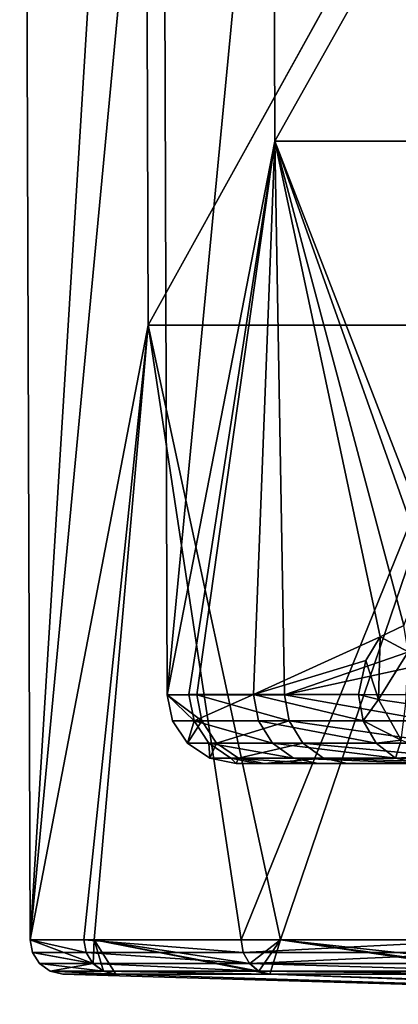
# Model space of a CAD drawing. Extents: x -496 to 95, y -43 to 255.
# Drawn here: x -32 to -26, y -43 to -28 of the extents above; entities that cross this region are included whole.
import ezdxf

# ---------------------------------------------------------------- set-up
doc = ezdxf.new("R2010")
doc.units = 0
doc.header["$MEASUREMENT"] = 0

msp = doc.modelspace()

# ---------------------------------------------------------------- linework, layer by layer
for points in [[(-29.958515, -15.037552, -8.775311), (-31.614765, -41.779804, 0.003915), (-31.764549, 2.789691, 0.005594)], [(-29.957855, -15.038212, 8.785026), (-31.764549, 2.789691, 0.005594), (-31.614765, -41.779804, 0.003915)], [(-29.734074, -6.112347, 0.005183), (-28.087521, -22.168283, 8.009587), (-29.626194, -38.224133, 0.003974)], [(-29.626194, -38.224133, 0.003974), (-28.088123, -22.167681, -8.00055), (-29.734074, -6.112347, 0.005183)], [(-29.958515, -15.037552, -8.775311), (-29.930859, -23.951452, -8.763744), (-31.614765, -41.779804, 0.003915)], [(-29.957855, -15.038212, 8.785026), (-31.614765, -41.779804, 0.003915), (-29.930199, -23.952112, 8.772787)], [(-28.063251, -30.195652, -7.990149), (-28.088123, -22.167681, -8.00055), (-29.626194, -38.224133, 0.003974)], [(-29.626194, -38.224133, 0.003974), (-28.087521, -22.168283, 8.009587), (-28.062653, -30.196255, 7.998582)], [(-23.553905, -22.166842, -14.787172), (-28.088123, -22.167681, -8.00055), (-23.535038, -30.194813, -14.76757)], [(-23.535038, -30.194813, -14.76757), (-28.088123, -22.167681, -8.00055), (-28.063251, -30.195652, -7.990149)], [(-28.087521, -22.168283, 8.009587), (-23.552795, -22.167952, 14.79587), (-28.062653, -30.196255, 7.998582)], [(-28.062653, -30.196255, 7.998582), (-23.552795, -22.167952, 14.79587), (-23.533928, -30.195919, 14.775663)], [(-29.930859, -23.951452, -8.763744), (-29.903301, -32.865353, -8.752176), (-31.614765, -41.779804, 0.003915)], [(-29.930199, -23.952112, 8.772787), (-31.614765, -41.779804, 0.003915), (-29.902645, -32.866009, 8.760548)], [(-29.930859, -23.951452, -8.763744), (-24.964355, -23.950531, -16.197351), (-29.903301, -32.865353, -8.752176)], [(-24.963139, -23.951748, 16.206022), (-29.930199, -23.952112, 8.772787), (-29.902645, -32.866009, 8.760548)], [(-29.903301, -32.865353, -8.752176), (-24.964355, -23.950531, -16.197351), (-24.943501, -32.864433, -16.175682)], [(-24.963139, -23.951748, 16.206022), (-29.902645, -32.866009, 8.760548), (-24.942284, -32.865646, 16.183681)], [(-29.309647, -38.223953, -3.616974), (-28.063251, -30.195652, -7.990149), (-29.626194, -38.224133, -0.012131)], [(-29.626194, -38.224133, -0.012131), (-28.063251, -30.195652, -7.990149), (-29.626194, -38.224133, -0.006729)], [(-29.626194, -38.224133, -0.006729), (-28.063251, -30.195652, -7.990149), (-29.626194, -38.224133, -0.001428)], [(-29.626194, -38.224133, -0.001428), (-28.063251, -30.195652, -7.990149), (-29.626194, -38.224133, 0.003974)], [(-29.626194, -38.224133, 0.003974), (-28.062653, -30.196255, 7.998582), (-29.196125, -38.224232, 4.217446)], [(-28.374939, -38.223701, -7.112912), (-28.063251, -30.195652, -7.990149), (-29.309647, -38.223953, -3.616974)], [(-29.196125, -38.224232, 4.217446), (-28.062653, -30.196255, 7.998582), (-27.923946, -38.22422, 8.257142)], [(-26.534397, -37.383202, -10.931336), (-28.063251, -30.195652, -7.990149), (-28.374939, -38.223701, -7.112912)], [(-23.535038, -30.194813, -14.76757), (-28.063251, -30.195652, -7.990149), (-26.194012, -37.222996, -11.466982)], [(-26.194012, -37.222996, -11.466982), (-28.063251, -30.195652, -7.990149), (-26.534397, -37.383202, -10.931336)], [(-28.062653, -30.196255, 7.998582), (-23.533928, -30.195919, 14.775663), (-25.32188, -37.267101, 12.699829)], [(-25.507256, -37.390553, 12.453568), (-28.062653, -30.196255, 7.998582), (-25.32188, -37.267101, 12.699829)], [(-27.923946, -38.22422, 8.257142), (-28.062653, -30.196255, 7.998582), (-25.507256, -37.390553, 12.453568)], [(-29.903301, -32.865353, -8.752176), (-30.68557, -41.779442, -6.446687), (-31.614765, -41.779804, -0.010789)], [(-29.903301, -32.865353, -8.752176), (-31.614765, -41.779804, -0.010789), (-31.614765, -41.779804, -0.005888)], [(-29.903301, -32.865353, -8.752176), (-31.614765, -41.779804, -0.005888), (-31.614765, -41.779804, -0.000986)], [(-29.903301, -32.865353, -8.752176), (-31.614765, -41.779804, -0.000986), (-31.614765, -41.779804, 0.003915)], [(-29.902645, -32.866009, 8.760548), (-31.614765, -41.779804, 0.003915), (-30.835945, -41.779926, 5.918014)], [(-29.902645, -32.866009, 8.760548), (-30.835945, -41.779926, 5.918014), (-28.552948, -41.779835, 11.428952)], [(-29.903301, -32.865353, -8.752176), (-27.981293, -41.77887, -12.360216), (-30.68557, -41.779442, -6.446687)], [(-29.903301, -32.865353, -8.752176), (-24.943501, -32.864433, -16.175682), (-27.981293, -41.77887, -12.360216)], [(-24.942284, -32.865646, 16.183681), (-29.902645, -32.866009, 8.760548), (-28.552948, -41.779835, 11.428952)], [(-24.942284, -32.865646, 16.183681), (-28.552948, -41.779835, 11.428952), (-24.921432, -41.779545, 16.161339)], [(-24.943501, -32.864433, -16.175682), (-23.720676, -41.778137, -17.272545), (-27.981293, -41.77887, -12.360216)], [(-26.534397, -37.383202, -10.931336), (-26.129639, -37.604691, -11.424586), (-26.194012, -37.222996, -11.466982)], [(-26.534397, -37.383202, -10.931336), (-28.374939, -38.223701, -7.112912), (-26.741581, -37.728031, -10.584951)], [(-27.923946, -38.22422, 8.257142), (-25.507256, -37.390553, 12.453568), (-25.746876, -37.751961, 12.122478)], [(-26.741581, -37.728031, -10.584951), (-26.561413, -38.294754, -10.708912), (-26.534397, -37.383202, -10.931336)], [(-26.534397, -37.383202, -10.931336), (-26.561413, -38.294754, -10.708912), (-26.129639, -37.604691, -11.424586)], [(-26.561413, -38.294754, -10.708912), (-26.164425, -38.352108, -10.871071), (-26.129639, -37.604691, -11.424586)], [(-26.741581, -37.728031, -10.584951), (-28.374939, -38.223701, -7.112912), (-26.850269, -38.223385, -10.394816)], [(-27.923946, -38.22422, 8.257142), (-25.746876, -37.751961, 12.122478), (-25.862072, -38.224094, 11.95672)], [(-26.850269, -38.223385, -10.394816), (-26.561413, -38.294754, -10.708912), (-26.741581, -37.728031, -10.584951)], [(-29.626194, -38.224133, -0.012131), (-29.233776, -38.60564, -3.603588), (-29.309647, -38.223953, -3.616974)], [(-29.626194, -38.224133, -0.012131), (-29.626194, -38.224133, -0.006729), (-29.549023, -38.60582, -0.012048)], [(-29.626194, -38.224133, -0.006729), (-29.626194, -38.224133, -0.001428), (-29.549023, -38.60582, -0.012048)], [(-29.626194, -38.224133, -0.001428), (-29.626194, -38.224133, 0.003974), (-29.549023, -38.60582, -0.012048)], [(-29.196125, -38.224232, 4.217446), (-29.122757, -38.605923, 4.191322), (-29.626194, -38.224133, 0.003974)], [(-29.626194, -38.224133, 0.003974), (-29.122757, -38.605923, 4.191322), (-29.549023, -38.60582, -0.012048)], [(-29.549023, -38.60582, -0.012048), (-29.233776, -38.60564, -3.603588), (-29.626194, -38.224133, -0.012131)], [(-29.309647, -38.223953, -3.616974), (-29.233776, -38.60564, -3.603588), (-28.374939, -38.223701, -7.112912)], [(-28.374939, -38.223701, -7.112912), (-29.233776, -38.60564, -3.603588), (-28.30257, -38.605392, -7.086622)], [(-27.923946, -38.22422, 8.257142), (-27.855175, -38.605911, 8.221716), (-29.196125, -38.224232, 4.217446)], [(-29.196125, -38.224232, 4.217446), (-27.855175, -38.605911, 8.221716), (-29.122757, -38.605923, 4.191322)], [(-26.850269, -38.223385, -10.394816), (-28.374939, -38.223701, -7.112912), (-26.783398, -38.605072, -10.356324)], [(-28.374939, -38.223701, -7.112912), (-28.30257, -38.605392, -7.086622), (-26.783398, -38.605072, -10.356324)], [(-27.923946, -38.22422, 8.257142), (-25.862072, -38.224094, 11.95672), (-25.798908, -38.605782, 11.912492)], [(-25.798908, -38.605782, 11.912492), (-27.855175, -38.605911, 8.221716), (-27.923946, -38.22422, 8.257142)], [(-26.561413, -38.294754, -10.708912), (-26.850269, -38.223385, -10.394816), (-26.783398, -38.605072, -10.356324)], [(-26.783398, -38.605072, -10.356324), (-26.231503, -38.886368, -10.599519), (-26.561413, -38.294754, -10.708912)], [(-26.561413, -38.294754, -10.708912), (-26.231503, -38.886368, -10.599519), (-26.164425, -38.352108, -10.871071)], [(-29.332008, -38.929077, -0.011868), (-29.233776, -38.60564, -3.603588), (-29.549023, -38.60582, -0.012048)], [(-29.549023, -38.60582, -0.012048), (-29.122757, -38.605923, 4.191322), (-29.332008, -38.929077, -0.011868)], [(-29.020061, -38.928902, -3.565998), (-29.233776, -38.60564, -3.603588), (-29.332008, -38.929077, -0.011868)], [(-29.332008, -38.929077, -0.011868), (-29.122757, -38.605923, 4.191322), (-28.910145, -38.929176, 4.147591)], [(-28.30257, -38.605392, -7.086622), (-29.233776, -38.60564, -3.603588), (-28.098553, -38.928654, -7.012623)], [(-28.098553, -38.928654, -7.012623), (-29.233776, -38.60564, -3.603588), (-29.020061, -38.928902, -3.565998)], [(-29.122757, -38.605923, 4.191322), (-27.855175, -38.605911, 8.221716), (-28.910145, -38.929176, 4.147591)], [(-28.910145, -38.929176, 4.147591), (-27.855175, -38.605911, 8.221716), (-27.655872, -38.929165, 8.135875)], [(-26.783398, -38.605072, -10.356324), (-28.30257, -38.605392, -7.086622), (-26.595287, -38.928337, -10.248216)], [(-26.595287, -38.928337, -10.248216), (-28.30257, -38.605392, -7.086622), (-28.098553, -38.928654, -7.012623)], [(-25.62101, -38.929039, 11.788141), (-27.855175, -38.605911, 8.221716), (-25.798908, -38.605782, 11.912492)], [(-27.655872, -38.929165, 8.135875), (-27.855175, -38.605911, 8.221716), (-25.62101, -38.929039, 11.788141)], [(-26.595287, -38.928337, -10.248216), (-26.231503, -38.886368, -10.599519), (-26.783398, -38.605072, -10.356324)], [(-29.007954, -39.144985, -0.011688), (-29.020061, -38.928902, -3.565998), (-29.332008, -38.929077, -0.011868)], [(-29.332008, -38.929077, -0.011868), (-28.910145, -38.929176, 4.147591), (-29.007954, -39.144985, -0.011688)], [(-28.098553, -38.928654, -7.012623), (-29.020061, -38.928902, -3.565998), (-27.7939, -39.144569, -6.902114)], [(-28.700909, -39.14481, -3.509704), (-29.020061, -38.928902, -3.565998), (-29.007954, -39.144985, -0.011688)], [(-27.7939, -39.144569, -6.902114), (-29.020061, -38.928902, -3.565998), (-28.700909, -39.14481, -3.509704)], [(-29.007954, -39.144985, -0.011688), (-28.910145, -38.929176, 4.147591), (-28.592793, -39.145084, 4.082254)], [(-28.910145, -38.929176, 4.147591), (-27.655872, -38.929165, 8.135875), (-28.592793, -39.145084, 4.082254)], [(-28.592793, -39.145084, 4.082254), (-27.655872, -38.929165, 8.135875), (-27.358227, -39.145073, 8.007721)], [(-26.595287, -38.928337, -10.248216), (-28.098553, -38.928654, -7.012623), (-26.314339, -39.144257, -10.086693)], [(-26.314339, -39.144257, -10.086693), (-28.098553, -38.928654, -7.012623), (-27.7939, -39.144569, -6.902114)], [(-25.355476, -39.144947, 11.602475), (-27.655872, -38.929165, 8.135875), (-25.62101, -38.929039, 11.788141)], [(-27.358227, -39.145073, 8.007721), (-27.655872, -38.929165, 8.135875), (-25.355476, -39.144947, 11.602475)], [(-26.314339, -39.144257, -10.086693), (-26.231503, -38.886368, -10.599519), (-26.595287, -38.928337, -10.248216)], [(-25.693279, -39.112564, -10.241855), (-26.231503, -38.886368, -10.599519), (-26.314339, -39.144257, -10.086693)], [(-25.693279, -39.112564, -10.241855), (-26.314339, -39.144257, -10.086693), (-25.983253, -39.220047, -9.896258)], [(-28.626064, -39.22076, -0.011405), (-28.700909, -39.14481, -3.509704), (-29.007954, -39.144985, -0.011688)], [(-29.007954, -39.144985, -0.011688), (-28.592793, -39.145084, 4.082254), (-28.626064, -39.22076, -0.011405)], [(-27.7939, -39.144569, -6.902114), (-28.700909, -39.14481, -3.509704), (-27.434811, -39.220348, -6.771796)], [(-27.434811, -39.220348, -6.771796), (-28.700909, -39.14481, -3.509704), (-28.324718, -39.220592, -3.443403)], [(-28.324718, -39.220592, -3.443403), (-28.700909, -39.14481, -3.509704), (-28.626064, -39.22076, -0.011405)], [(-28.626064, -39.22076, -0.011405), (-28.592793, -39.145084, 4.082254), (-28.218609, -39.220856, 4.005317)], [(-18.009857, -39.219353, -0.956448), (-28.324718, -39.220592, -3.443403), (-28.626064, -39.22076, -0.011405)], [(-18.059534, -39.219395, 0.020106), (-18.009857, -39.219353, -0.956448), (-28.626064, -39.22076, -0.011405)], [(-17.974064, -39.219429, 1.261024), (-18.059534, -39.219395, 0.020106), (-28.626064, -39.22076, -0.011405)], [(-17.974064, -39.219429, 1.261024), (-28.626064, -39.22076, -0.011405), (-28.218609, -39.220856, 4.005317)], [(-28.592793, -39.145084, 4.082254), (-27.358227, -39.145073, 8.007721), (-28.218609, -39.220856, 4.005317)], [(-17.857956, -39.219296, -1.922303), (-27.434811, -39.220348, -6.771796), (-28.324718, -39.220592, -3.443403)], [(-18.009857, -39.219353, -0.956448), (-17.857956, -39.219296, -1.922303), (-28.324718, -39.220592, -3.443403)], [(-28.218609, -39.220856, 4.005317), (-27.358227, -39.145073, 8.007721), (-27.00745, -39.220844, 7.856667)], [(-17.723656, -39.21944, 2.479429), (-17.974064, -39.219429, 1.261024), (-28.218609, -39.220856, 4.005317)], [(-17.723656, -39.21944, 2.479429), (-28.218609, -39.220856, 4.005317), (-27.00745, -39.220844, 7.856667)], [(-26.314339, -39.144257, -10.086693), (-27.7939, -39.144569, -6.902114), (-25.983253, -39.220047, -9.896258)], [(-25.983253, -39.220047, -9.896258), (-27.7939, -39.144569, -6.902114), (-27.434811, -39.220348, -6.771796)], [(-17.605324, -39.219227, -2.866957), (-25.983253, -39.220047, -9.896258), (-27.434811, -39.220348, -6.771796)], [(-17.857956, -39.219296, -1.922303), (-17.605324, -39.219227, -2.866957), (-27.434811, -39.220348, -6.771796)], [(-25.042412, -39.220722, 11.383604), (-27.358227, -39.145073, 8.007721), (-25.355476, -39.144947, 11.602475)], [(-27.00745, -39.220844, 7.856667), (-27.358227, -39.145073, 8.007721), (-25.042412, -39.220722, 11.383604)], [(-17.312805, -39.219437, 3.653417), (-27.00745, -39.220844, 7.856667), (-25.042412, -39.220722, 11.383604)], [(-17.312805, -39.219437, 3.653417), (-17.723656, -39.21944, 2.479429), (-27.00745, -39.220844, 7.856667)], [(-30.698696, -42.123955, -5.885954), (-31.614765, -41.779804, -0.010789), (-30.68557, -41.779442, -6.446687)], [(-31.578281, -41.965446, 0.003906), (-31.614765, -41.779804, 0.003915), (-31.614765, -41.779804, -0.000986)], [(-31.578281, -41.965446, -0.000995), (-31.578281, -41.965446, 0.003906), (-31.614765, -41.779804, -0.000986)], [(-31.578281, -41.965446, -0.005896), (-31.614765, -41.779804, -0.005888), (-31.614765, -41.779804, -0.010789)], [(-31.578281, -41.965446, -0.005896), (-31.614765, -41.779804, -0.000986), (-31.614765, -41.779804, -0.005888)], [(-31.578281, -41.965446, -0.005896), (-31.614765, -41.779804, -0.010789), (-31.578281, -41.965446, -0.010797)], [(-31.578281, -41.965446, -0.005896), (-31.578281, -41.965446, -0.000995), (-31.614765, -41.779804, -0.000986)], [(-30.698696, -42.123955, -5.885954), (-31.578281, -41.965446, -0.010797), (-31.614765, -41.779804, -0.010789)], [(-30.800758, -41.965565, 5.908604), (-31.614765, -41.779804, 0.003915), (-31.578281, -41.965446, 0.003906)], [(-30.800758, -41.965565, 5.908604), (-30.835945, -41.779926, 5.918014), (-31.614765, -41.779804, 0.003915)], [(-28.521362, -41.965477, 11.410739), (-28.552948, -41.779835, 11.428952), (-30.835945, -41.779926, 5.918014)], [(-30.800758, -41.965565, 5.908604), (-28.521362, -41.965477, 11.410739), (-30.835945, -41.779926, 5.918014)], [(-30.549572, -42.233265, -5.845953), (-30.698696, -42.123955, -5.885954), (-30.68557, -41.779442, -6.446687)], [(-28.428314, -42.123455, -11.360254), (-30.68557, -41.779442, -6.446687), (-27.981293, -41.77887, -12.360216)], [(-28.135254, -42.276764, -11.190826), (-30.37183, -42.277256, -5.79825), (-30.68557, -41.779442, -6.446687)], [(-30.549572, -42.233265, -5.845953), (-30.68557, -41.779442, -6.446687), (-30.37183, -42.277256, -5.79825)], [(-28.294594, -42.232769, -11.282943), (-30.68557, -41.779442, -6.446687), (-28.428314, -42.123455, -11.360254)], [(-28.294594, -42.232769, -11.282943), (-28.135254, -42.276764, -11.190826), (-30.68557, -41.779442, -6.446687)], [(-28.521362, -41.965477, 11.410739), (-24.921432, -41.779545, 16.161339), (-28.552948, -41.779835, 11.428952)], [(-28.521362, -41.965477, 11.410739), (-24.895649, -41.965187, 16.135525), (-24.921432, -41.779545, 16.161339)], [(-28.294594, -42.232769, -11.282943), (-28.428314, -42.123455, -11.360254), (-27.981293, -41.77887, -12.360216)], [(-28.294594, -42.232769, -11.282943), (-27.981293, -41.77887, -12.360216), (-28.135254, -42.276764, -11.190826)], [(-24.579708, -42.276131, -15.821256), (-28.135254, -42.276764, -11.190826), (-27.981293, -41.77887, -12.360216)], [(-24.818958, -42.122814, -16.060703), (-27.981293, -41.77887, -12.360216), (-23.720676, -41.778137, -17.272545)], [(-24.709841, -42.232132, -15.951485), (-24.579708, -42.276131, -15.821256), (-27.981293, -41.77887, -12.360216)], [(-24.709841, -42.232132, -15.951485), (-27.981293, -41.77887, -12.360216), (-24.818958, -42.122814, -16.060703)], [(-31.475475, -42.124275, -0.001005), (-31.475475, -42.124275, 0.003897), (-31.578281, -41.965446, 0.003906)], [(-31.475475, -42.124275, -0.001005), (-31.578281, -41.965446, 0.003906), (-31.578281, -41.965446, -0.000995)], [(-31.475475, -42.124275, -0.005906), (-31.578281, -41.965446, -0.010797), (-31.475475, -42.124275, -0.010707)], [(-31.475475, -42.124275, -0.005906), (-31.578281, -41.965446, -0.000995), (-31.578281, -41.965446, -0.005896)], [(-31.475475, -42.124275, -0.005906), (-31.578281, -41.965446, -0.005896), (-31.578281, -41.965446, -0.010797)], [(-31.475475, -42.124275, -0.005906), (-31.475475, -42.124275, -0.001005), (-31.578281, -41.965446, -0.000995)], [(-30.698696, -42.123955, -5.885954), (-31.475475, -42.124275, -0.010707), (-31.578281, -41.965446, -0.010797)], [(-30.701454, -42.124397, 5.881886), (-31.578281, -41.965446, 0.003906), (-31.475475, -42.124275, 0.003897)], [(-30.701454, -42.124397, 5.881886), (-30.800758, -41.965565, 5.908604), (-31.578281, -41.965446, 0.003906)], [(-30.800758, -41.965565, 5.908604), (-28.432362, -42.12431, 11.359317), (-28.521362, -41.965477, 11.410739)], [(-30.701454, -42.124397, 5.881886), (-28.432362, -42.12431, 11.359317), (-30.800758, -41.965565, 5.908604)], [(-28.432362, -42.12431, 11.359317), (-24.895649, -41.965187, 16.135525), (-28.521362, -41.965477, 11.410739)], [(-28.432362, -42.12431, 11.359317), (-24.822952, -42.12402, 16.062796), (-24.895649, -41.965187, 16.135525)], [(-30.549572, -42.233265, -5.845953), (-31.475475, -42.124275, -0.010707), (-30.698696, -42.123955, -5.885954)], [(-31.321053, -42.233585, -0.000915), (-31.321053, -42.233585, 0.003887), (-31.475475, -42.124275, 0.003897)], [(-31.321053, -42.233585, -0.000915), (-31.475475, -42.124275, 0.003897), (-31.475475, -42.124275, -0.001005)], [(-31.321053, -42.233585, -0.005816), (-31.475475, -42.124275, -0.010707), (-31.321053, -42.233585, -0.010617)], [(-31.321053, -42.233585, -0.005816), (-31.321053, -42.233585, -0.000915), (-31.475475, -42.124275, -0.001005)], [(-31.321053, -42.233585, -0.005816), (-31.475475, -42.124275, -0.001005), (-31.475475, -42.124275, -0.005906)], [(-31.321053, -42.233585, -0.005816), (-31.475475, -42.124275, -0.005906), (-31.475475, -42.124275, -0.010707)], [(-30.549572, -42.233265, -5.845953), (-31.321053, -42.233585, -0.010617), (-31.475475, -42.124275, -0.010707)], [(-30.701454, -42.124397, 5.881886), (-31.475475, -42.124275, 0.003897), (-31.321053, -42.233585, 0.003887)], [(-30.552235, -42.233704, 5.841966), (-30.701454, -42.124397, 5.881886), (-31.321053, -42.233585, 0.003887)], [(-30.701454, -42.124397, 5.881886), (-28.298645, -42.23362, 11.282088), (-28.432362, -42.12431, 11.359317)], [(-30.552235, -42.233704, 5.841966), (-28.298645, -42.23362, 11.282088), (-30.701454, -42.124397, 5.881886)], [(-28.432362, -42.12431, 11.359317), (-24.713745, -42.23333, 15.95356), (-24.822952, -42.12402, 16.062796)], [(-28.298645, -42.23362, 11.282088), (-24.713745, -42.23333, 15.95356), (-28.432362, -42.12431, 11.359317)], [(-30.549572, -42.233265, -5.845953), (-30.37183, -42.277256, -5.79825), (-31.321053, -42.233585, -0.010617)], [(-31.137009, -42.277573, -0.000923), (-31.137009, -42.277573, 0.003878), (-31.321053, -42.233585, 0.003887)], [(-31.137009, -42.277573, -0.010526), (-31.137009, -42.277573, -0.005724), (-31.321053, -42.233585, -0.010617)], [(-31.321053, -42.233585, -0.000915), (-31.137009, -42.277573, -0.000923), (-31.321053, -42.233585, 0.003887)], [(-31.321053, -42.233585, -0.005816), (-31.137009, -42.277573, -0.005724), (-31.137009, -42.277573, -0.000923)], [(-31.321053, -42.233585, -0.005816), (-31.137009, -42.277573, -0.000923), (-31.321053, -42.233585, -0.000915)], [(-31.321053, -42.233585, -0.005816), (-31.321053, -42.233585, -0.010617), (-31.137009, -42.277573, -0.005724)], [(-30.37183, -42.277256, -5.79825), (-31.137009, -42.277573, -0.010526), (-31.321053, -42.233585, -0.010617)], [(-31.137009, -42.277573, 0.003878), (-30.374493, -42.277691, 5.794346), (-31.321053, -42.233585, 0.003887)], [(-30.552235, -42.233704, 5.841966), (-31.321053, -42.233585, 0.003887), (-30.374493, -42.277691, 5.794346)], [(-30.552235, -42.233704, 5.841966), (-28.139214, -42.277603, 11.190057), (-28.298645, -42.23362, 11.282088)], [(-30.552235, -42.233704, 5.841966), (-30.374493, -42.277691, 5.794346), (-28.139214, -42.277603, 11.190057)], [(-28.298645, -42.23362, 11.282088), (-24.583622, -42.277321, 15.82342), (-24.713745, -42.23333, 15.95356)], [(-28.298645, -42.23362, 11.282088), (-28.139214, -42.277603, 11.190057), (-24.583622, -42.277321, 15.82342)], [(-31.137009, -42.277573, -0.010526), (-30.37183, -42.277256, -5.79825), (-16.375517, -42.715313, -1.733842)], [(-31.137009, -42.277573, -0.005724), (-31.137009, -42.277573, -0.010526), (-16.375517, -42.715313, -1.733842)], [(-31.137009, -42.277573, -0.000923), (-16.375517, -42.715313, -1.733842), (-16.375385, -42.715443, 1.740456)], [(-31.137009, -42.277573, -0.000923), (-31.137009, -42.277573, -0.005724), (-16.375517, -42.715313, -1.733842)], [(-31.137009, -42.277573, 0.003878), (-31.137009, -42.277573, -0.000923), (-16.375385, -42.715443, 1.740456)], [(-30.374493, -42.277691, 5.794346), (-31.137009, -42.277573, 0.003878), (-16.375385, -42.715443, 1.740456)], [(-28.139214, -42.277603, 11.190057), (-30.374493, -42.277691, 5.794346), (-16.375385, -42.715443, 1.740456)], [(-30.37183, -42.277256, -5.79825), (-28.135254, -42.276764, -11.190826), (-16.375517, -42.715313, -1.733842)], [(-24.583622, -42.277321, 15.82342), (-28.139214, -42.277603, 11.190057), (-14.867779, -42.715366, 4.870608)], [(-28.139214, -42.277603, 11.190057), (-16.375385, -42.715443, 1.740456), (-14.867779, -42.715366, 4.870608)], [(-28.135254, -42.276764, -11.190826), (-24.579708, -42.276131, -15.821256), (-14.868144, -42.715, -4.864106)], [(-28.135254, -42.276764, -11.190826), (-14.868144, -42.715, -4.864106), (-16.375517, -42.715313, -1.733842)]]:
    msp.add_3dface(points)

doc.saveas('drawing.dxf')
